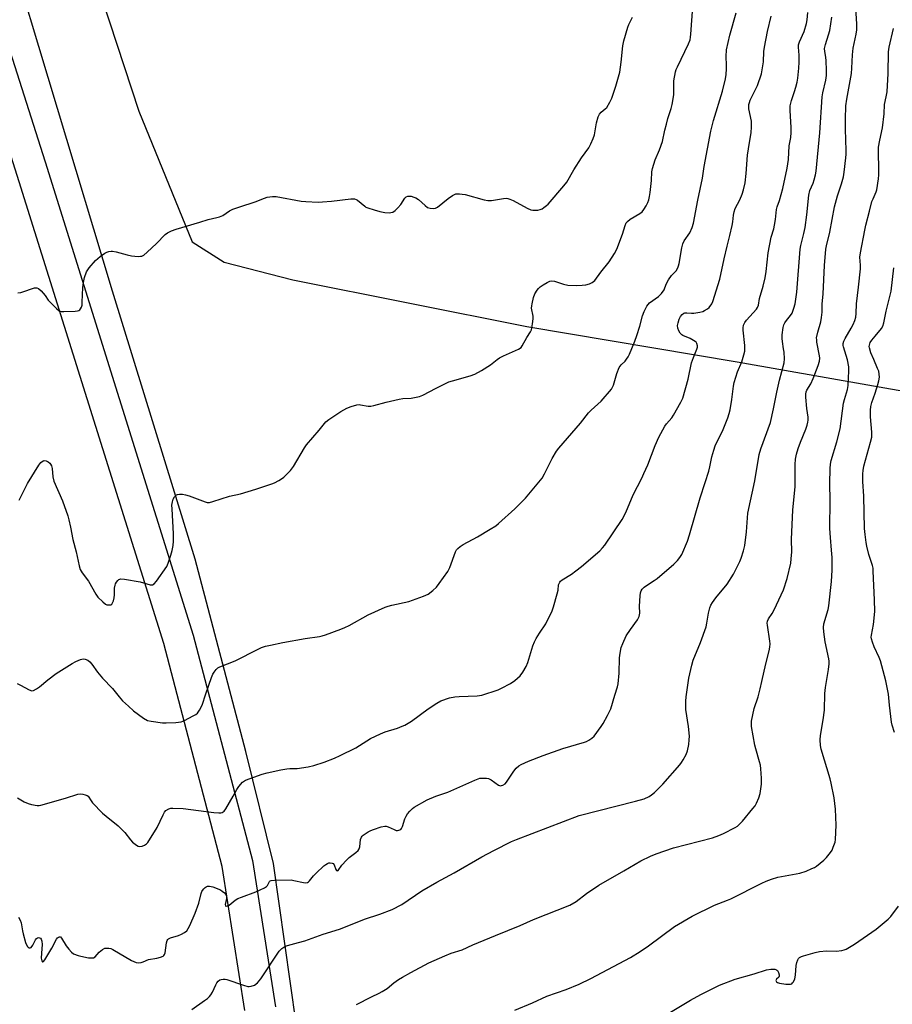
# Model space of a CAD drawing. Units: inches. Extents: x 1279767 to 1285768, y 561449 to 565449.
# Drawn here: x 1282281 to 1282622, y 564178 to 564563 of the extents above; entities that cross this region are included whole.
import ezdxf

# ---------------------------------------------------------------- set-up
doc = ezdxf.new("R2010")
doc.units = ezdxf.units.IN
doc.header["$MEASUREMENT"] = 0
for name, color, linetype in [('NTRL-Pasture Land', 2, 'Continuous'), ('TRANS-Driveway', 251, 'Continuous'), ('Undefined', 1, 'Continuous')]:
    doc.layers.add(name, color=color, linetype=linetype)

msp = doc.modelspace()

# ---------------------------------------------------------------- linework, layer by layer
at = {"layer": 'NTRL-Pasture Land'}
msp.add_lwpolyline([(1282389.28, 564170.97), (1282380.33, 564233.44), (1282369.65, 564277.17), (1282349.86, 564352.19), (1282317.62, 564456.83), (1282274.67, 564599.6), (1282275.94, 564603.87), (1282279.43, 564608.17), (1282295.91, 564614.77), (1282299.06, 564614.79), (1282327.84, 564527.08), (1282348.59, 564476.06), (1282361.1, 564468.19), (1282387.93, 564461.21), (1282479.24, 564442.99), (1282561.25, 564429.21), (1282646.97, 564414.14), (1282702.43, 564405.75), (1282756.82, 564398.69), (1282874.95, 564374.55), (1282948.71, 564364.7), (1283092.6, 564333.57)], dxfattribs=at)
at = {"layer": 'TRANS-Driveway'}
msp.add_polyline3d([(1282369.17, 564176.09, 0), (1282360.37, 564232.22, 0), (1282337.54, 564319.29, 0), (1282281.14, 564499.47, 0), (1282266.3, 564546.12, 0), (1282236.82, 564638.79, 0), (1282213.73, 564712.02, 0), (1282185.73, 564780.82, 0), (1282178.6, 564785.87, 0), (1282179.73, 564786.22, 0), (1282217.47, 564798.18, 0), (1282212.07, 564780.34, 0), (1282212.7, 564772.24, 0), (1282213.61, 564764.16, 0), (1282214.8, 564756.12, 0), (1282216.25, 564748.13, 0), (1282225.18, 564715.63, 0), (1282248.26, 564642.42, 0), (1282291.24, 564507.34, 0), (1282349.07, 564322.61, 0), (1282372.13, 564234.67, 0), (1282381.11, 564177.44, 0)], dxfattribs=at)
at = {"layer": 'Undefined'}
for points, elevation in [([(1282281.13, 564375.31), (1282284.39, 564381.8), (1282288.78, 564388.93), (1282289.66, 564389.96), (1282290.46, 564390.56), (1282290.89, 564390.71), (1282291.65, 564390.61), (1282292.43, 564390.27), (1282293.11, 564389.76), (1282293.44, 564389.36), (1282293.8, 564388.67), (1282294.03, 564387.59), (1282294.32, 564384.41), (1282294.7, 564382.69), (1282298.04, 564374.99), (1282300.16, 564369.19), (1282300.59, 564367.58), (1282301.22, 564364.72), (1282302.13, 564359.89), (1282303.39, 564355.09), (1282304.5, 564349.59), (1282304.97, 564348.18), (1282305.71, 564346.95), (1282308.21, 564343.65), (1282311.07, 564338.63), (1282311.89, 564337.44), (1282313.76, 564335.55), (1282314.89, 564334.66), (1282315.39, 564334.45), (1282315.91, 564334.35), (1282316.42, 564334.35), (1282316.89, 564334.45), (1282317.28, 564334.72), (1282317.57, 564335.15), (1282317.9, 564335.94), (1282318.23, 564337.09), (1282318.36, 564338.26), (1282318.39, 564340.91), (1282318.55, 564342.04), (1282318.76, 564342.57), (1282319.19, 564343.31), (1282319.71, 564343.96), (1282320.1, 564344.31), (1282320.82, 564344.53), (1282322.23, 564344.42), (1282328.37, 564343.34), (1282332.21, 564342.27), (1282332.72, 564342.21), (1282333.2, 564342.26), (1282333.84, 564342.64), (1282334.75, 564343.67), (1282338.71, 564349.43), (1282339.35, 564350.73), (1282340.37, 564353.75), (1282340.88, 564355.66), (1282341.25, 564357.53), (1282341.38, 564359.25), (1282341.42, 564362.17), (1282340.8, 564371.85), (1282340.77, 564373.32), (1282340.95, 564374.67), (1282341.27, 564375.69), (1282341.81, 564376.6), (1282342.49, 564377.32), (1282342.94, 564377.53), (1282343.74, 564377.62), (1282344.9, 564377.54), (1282346.06, 564377.34), (1282347.45, 564376.9), (1282353.73, 564374.56), (1282354.55, 564374.38), (1282355.38, 564374.4), (1282356.77, 564374.77), (1282363.18, 564376.86), (1282367.52, 564377.78), (1282373.47, 564379.56), (1282379.67, 564381.63), (1282380.74, 564382.08), (1282382.52, 564382.98), (1282383.5, 564383.56), (1282384.4, 564384.24), (1282387.07, 564386.78), (1282388.22, 564388.46), (1282392.42, 564395.71), (1282393.22, 564396.88), (1282398.21, 564402.61), (1282400.85, 564405.77), (1282401.95, 564406.76), (1282403.91, 564408.1), (1282406.66, 564409.88), (1282409, 564411.11), (1282410.63, 564411.78), (1282412.91, 564412.44), (1282413.77, 564412.56), (1282414.32, 564412.53), (1282417.28, 564411.93), (1282418.38, 564411.93), (1282419.52, 564412.18), (1282424.33, 564413.53), (1282429.44, 564414.72), (1282430.87, 564414.91), (1282434.06, 564415.09), (1282436.01, 564415.4), (1282437.37, 564415.72), (1282438.7, 564416.27), (1282443.88, 564418.99), (1282448.83, 564421.4), (1282450.2, 564421.86), (1282457.1, 564423.73), (1282458.89, 564424.5), (1282461.55, 564425.84), (1282465.07, 564428.11), (1282467.62, 564430.11), (1282468.58, 564430.77), (1282470.16, 564431.57), (1282476.02, 564434.25), (1282476.95, 564434.88), (1282477.44, 564435.48), (1282479.25, 564438.81), (1282480.7, 564441.01), (1282481.02, 564441.79), (1282481.49, 564444.03), (1282481.74, 564446.02), (1282481.65, 564447.14), (1282481.08, 564450.21), (1282481.11, 564451.05), (1282481.26, 564451.89), (1282481.88, 564454.42), (1282482.38, 564455.76), (1282483.23, 564457.25), (1282483.77, 564457.9), (1282484.37, 564458.48), (1282485.58, 564459.32), (1282487.14, 564460.22), (1282488.21, 564460.71), (1282488.93, 564460.86), (1282489.95, 564460.77), (1282493.53, 564459.55), (1282495.22, 564459.24), (1282498.66, 564459.11), (1282500.87, 564459.16), (1282502.24, 564459.31), (1282503.64, 564459.69), (1282504.66, 564460.16), (1282505.69, 564461.05), (1282508.1, 564464.31), (1282511.34, 564468.34), (1282513.44, 564471.6), (1282514.27, 564473.17), (1282516.49, 564479.03), (1282517.56, 564482.53), (1282518.02, 564483.49), (1282518.53, 564484.09), (1282519.59, 564484.92), (1282523.31, 564487.14), (1282524.21, 564487.82), (1282524.89, 564488.71), (1282525.75, 564490.19), (1282526.4, 564491.47), (1282526.76, 564492.47), (1282527.07, 564493.73), (1282527.33, 564495.34), (1282527.8, 564500.05), (1282528.03, 564503.4), (1282528.25, 564504.74), (1282529.31, 564508.1), (1282530.97, 564511.97), (1282532.11, 564515.27), (1282533.08, 564519.72), (1282533.65, 564521.96), (1282534.27, 564524.2), (1282535.56, 564528.19), (1282535.93, 564529.64), (1282536.52, 564533.49), (1282536.62, 564538.99), (1282537.26, 564542.45), (1282537.5, 564543.3), (1282537.94, 564544.39), (1282542.3, 564553.41), (1282542.88, 564554.95), (1282543.12, 564555.96), (1282543.25, 564557.14), (1282543.97, 564567.81)], 462), ([(1282412.82, 564178.37), (1282418.68, 564181.38), (1282421.58, 564182.78), (1282422.81, 564183.47), (1282424.7, 564184.69), (1282427.36, 564186.83), (1282429.2, 564188.15), (1282430.7, 564189.08), (1282433.97, 564190.94), (1282440.96, 564194.66), (1282447.2, 564197.46), (1282449.66, 564198.47), (1282453.94, 564199.76), (1282458.16, 564201.71), (1282467, 564205.4), (1282476.64, 564209.29), (1282481.84, 564211.6), (1282496.01, 564217.19), (1282498.49, 564218.67), (1282502.51, 564221.71), (1282507.33, 564224.99), (1282517.04, 564230.56), (1282523.69, 564234.47), (1282527.53, 564236.32), (1282529.66, 564237.2), (1282536.39, 564239.52), (1282551.6, 564243.5), (1282554.07, 564244.35), (1282555.95, 564245.18), (1282560.45, 564247.45), (1282561.4, 564248.07), (1282562.23, 564248.76), (1282563.4, 564249.99), (1282567.42, 564254.85), (1282568.25, 564255.98), (1282568.8, 564257), (1282569.76, 564259.12), (1282570.3, 564260.76), (1282570.81, 564264.47), (1282570.76, 564266.81), (1282570.53, 564270.34), (1282570.36, 564271.78), (1282570.04, 564273.17), (1282568.56, 564278.25), (1282568.23, 564279.69), (1282566.91, 564286.97), (1282566.81, 564288.14), (1282566.88, 564289), (1282567.86, 564293.92), (1282569.49, 564298.56), (1282570.29, 564301.61), (1282570.96, 564304.42), (1282572.41, 564311.4), (1282573.71, 564316.45), (1282574, 564317.84), (1282574.13, 564319.17), (1282574.09, 564320.27), (1282573.07, 564326.43), (1282572.99, 564327.24), (1282573.07, 564328.01), (1282573.5, 564328.96), (1282574.92, 564331.01), (1282575.75, 564332.5), (1282579.3, 564340.32), (1282580.83, 564344.7), (1282582.2, 564350.72), (1282582.4, 564352.39), (1282582.57, 564355.05), (1282582.51, 564359.97), (1282582.99, 564371.53), (1282583.87, 564380.4), (1282583.95, 564389.2), (1282584.1, 564391.23), (1282584.44, 564393.17), (1282585.13, 564395.41), (1282586.01, 564397.88), (1282588.11, 564402.94), (1282588.64, 564404.55), (1282588.89, 564405.65), (1282588.97, 564406.51), (1282588.95, 564407.66), (1282588.51, 564411.07), (1282588.08, 564415.49), (1282588.09, 564416.66), (1282588.22, 564417.49), (1282588.52, 564418.25), (1282589.96, 564420.62), (1282590.93, 564422.75), (1282592.94, 564427.88), (1282593.41, 564429.54), (1282593.5, 564430.69), (1282593.44, 564431.54), (1282592.41, 564436.91), (1282592.3, 564437.78), (1282592.29, 564438.64), (1282592.69, 564440.82), (1282593.92, 564444.86), (1282594.22, 564446.56), (1282594.38, 564448.6), (1282594.49, 564451.8), (1282594.88, 564455.86), (1282595.4, 564466.8), (1282595.83, 564473.18), (1282596.1, 564474.55), (1282597.44, 564479.93), (1282599.21, 564489.79), (1282600.44, 564494.06), (1282602, 564498.78), (1282602.72, 564501.51), (1282602.99, 564503.25), (1282603.67, 564508.83), (1282603.8, 564510.3), (1282603.82, 564511.76), (1282603.58, 564520.03), (1282603.55, 564523.91), (1282603.73, 564529.22), (1282604.09, 564531.74), (1282605.86, 564541.75), (1282606.05, 564543.89), (1282606.23, 564549.12), (1282606.48, 564551.7), (1282607.74, 564557.16), (1282607.94, 564558.84), (1282607.96, 564561.06), (1282607.56, 564567.43)], 472), ([(1282280.4, 564303.67), (1282281.73, 564303.09), (1282285.02, 564301.22), (1282286.04, 564300.89), (1282286.78, 564300.95), (1282287.95, 564301.58), (1282289.08, 564302.41), (1282292.4, 564305.15), (1282295.56, 564307.55), (1282301.79, 564311.46), (1282303.32, 564312.27), (1282305.12, 564313.03), (1282306.16, 564313.28), (1282306.96, 564313.2), (1282307.98, 564312.84), (1282308.78, 564312.21), (1282309.55, 564311.26), (1282311.68, 564308.08), (1282313.65, 564305.72), (1282317.53, 564301.81), (1282320.22, 564298.47), (1282321.52, 564296.98), (1282323.76, 564294.83), (1282325.77, 564293.07), (1282329.67, 564290.16), (1282331.17, 564289.27), (1282332.59, 564288.94), (1282337.06, 564288.4), (1282338.51, 564288.35), (1282342.24, 564288.47), (1282343.37, 564288.55), (1282344.34, 564288.74), (1282345.66, 564289.29), (1282349.03, 564291.02), (1282350.04, 564291.59), (1282350.7, 564292.1), (1282351.53, 564293.24), (1282352.58, 564295.29), (1282353.92, 564299.72), (1282356.18, 564306.04), (1282356.73, 564307.38), (1282357.17, 564308.11), (1282358.06, 564309.2), (1282358.67, 564309.78), (1282359.39, 564310.24), (1282365.43, 564312.6), (1282374.38, 564317.12), (1282375.71, 564317.7), (1282377.28, 564318.21), (1282379.2, 564318.71), (1282384.07, 564319.73), (1282392.77, 564321.24), (1282398.27, 564322.05), (1282399.34, 564322.28), (1282400.73, 564322.72), (1282406.64, 564324.85), (1282408.27, 564325.52), (1282409.84, 564326.32), (1282417.3, 564330.53), (1282423.98, 564333.46), (1282425.09, 564333.86), (1282426.51, 564334.23), (1282433.14, 564335.65), (1282438.85, 564337.8), (1282440.7, 564338.62), (1282442.59, 564339.99), (1282444.03, 564341.34), (1282445.07, 564342.69), (1282448.43, 564347.44), (1282449.22, 564348.97), (1282451.41, 564355.1), (1282451.78, 564355.82), (1282452.29, 564356.44), (1282453.16, 564357.16), (1282454.33, 564357.95), (1282459.93, 564360.9), (1282464.95, 564363.89), (1282467.09, 564365.28), (1282468.2, 564366.2), (1282474.48, 564371.92), (1282478.7, 564376.01), (1282483.89, 564382.24), (1282485.14, 564383.89), (1282486.13, 564385.6), (1282488.04, 564389.49), (1282489.14, 564391.55), (1282490.81, 564394.33), (1282491.7, 564395.6), (1282500.17, 564405.33), (1282503.33, 564409.35), (1282504.34, 564410.37), (1282508.18, 564413.91), (1282512.2, 564418.6), (1282512.7, 564419.31), (1282513.08, 564420.1), (1282514.36, 564424.65), (1282515.26, 564427.03), (1282516.03, 564428.08), (1282517.54, 564429.57), (1282518.1, 564430.23), (1282518.75, 564431.18), (1282519.26, 564432.22), (1282521.3, 564437.34), (1282522.09, 564439.55), (1282523.28, 564443.2), (1282524.34, 564447.27), (1282525.02, 564448.88), (1282526.05, 564450.96), (1282526.5, 564451.68), (1282527.07, 564452.29), (1282530.58, 564454.71), (1282531.8, 564455.97), (1282532.79, 564457.41), (1282533.55, 564459.58), (1282534.48, 564461.3), (1282535.6, 564462.9), (1282537.45, 564464.81), (1282538.14, 564465.94), (1282538.42, 564466.71), (1282538.63, 564467.58), (1282539.69, 564473.78), (1282540.08, 564475.36), (1282540.65, 564476.49), (1282542.76, 564479.58), (1282543.72, 564481.72), (1282544.29, 564483.38), (1282545.96, 564492.3), (1282547.82, 564500.98), (1282548.38, 564505.56), (1282551.02, 564519.25), (1282552.11, 564523.51), (1282555.51, 564534.86), (1282556.71, 564539.74), (1282556.99, 564541.45), (1282557.13, 564543.68), (1282557.14, 564545.07), (1282556.95, 564548.42), (1282557.13, 564551.04), (1282558.45, 564556.76), (1282560.92, 564565.54)], 464), ([(1282280.54, 564259.03), (1282283.11, 564257.53), (1282284.65, 564256.85), (1282285.98, 564256.44), (1282288.18, 564256.1), (1282289, 564256.08), (1282289.57, 564256.16), (1282299.26, 564258.96), (1282304.04, 564260.45), (1282305.17, 564260.6), (1282306.05, 564260.5), (1282306.9, 564260.3), (1282307.67, 564259.97), (1282308.05, 564259.66), (1282309.18, 564257.86), (1282309.73, 564257.17), (1282313.73, 564253.14), (1282315.04, 564251.98), (1282319.76, 564248.14), (1282321.4, 564246.62), (1282322.34, 564245.58), (1282324.65, 564242.62), (1282325.42, 564241.77), (1282326.89, 564240.55), (1282327.57, 564240.19), (1282328.05, 564240.11), (1282329.08, 564240.27), (1282330.1, 564240.65), (1282330.79, 564241.06), (1282331.37, 564241.69), (1282334.99, 564247.49), (1282337.27, 564252.39), (1282337.84, 564253.43), (1282338.43, 564254.11), (1282339.54, 564254.77), (1282340.3, 564254.99), (1282341.14, 564255.05), (1282345.16, 564254.9), (1282357.04, 564253.32), (1282359.03, 564253.22), (1282359.84, 564253.27), (1282360.35, 564253.4), (1282360.72, 564253.59), (1282361.09, 564253.91), (1282361.77, 564254.82), (1282364.63, 564259.66), (1282366.11, 564262.33), (1282366.9, 564263.54), (1282368.23, 564265.14), (1282368.66, 564265.51), (1282369.42, 564265.94), (1282375.91, 564268.25), (1282377.89, 564268.82), (1282383.23, 564269.97), (1282385.55, 564270.37), (1282386.71, 564270.49), (1282389.58, 564270.56), (1282393.85, 564271.12), (1282396.14, 564271.73), (1282400.1, 564273), (1282404.2, 564274.55), (1282406.34, 564275.54), (1282412.44, 564278.65), (1282418.27, 564282.18), (1282422.16, 564284.04), (1282423.99, 564284.8), (1282428.75, 564286.27), (1282430.62, 564286.99), (1282431.64, 564287.47), (1282434.25, 564289.06), (1282440.67, 564293.84), (1282444.13, 564296.08), (1282445.67, 564296.92), (1282449.04, 564298.09), (1282451.07, 564298.52), (1282452.84, 564298.66), (1282459.9, 564298.94), (1282461.63, 564299.19), (1282468.04, 564301.21), (1282469.38, 564301.83), (1282472.79, 564303.67), (1282474.48, 564304.81), (1282476.59, 564306.72), (1282477.61, 564308.09), (1282478.92, 564310.31), (1282479.57, 564311.96), (1282481.6, 564318.37), (1282482.2, 564320), (1282482.9, 564321.31), (1282484.15, 564323.36), (1282486.69, 564327.05), (1282489.07, 564332.05), (1282489.64, 564333.69), (1282491.11, 564338.71), (1282491.42, 564340.12), (1282491.62, 564342.27), (1282492.04, 564343.21), (1282492.35, 564343.62), (1282492.99, 564344.17), (1282496.7, 564346.43), (1282498.34, 564347.62), (1282500.57, 564349.42), (1282507.74, 564355.51), (1282508.75, 564356.6), (1282509.67, 564357.75), (1282516.42, 564367.74), (1282517.82, 564370.43), (1282520.71, 564377.28), (1282524.04, 564383.83), (1282524.89, 564385.65), (1282526.37, 564389.05), (1282529.35, 564396.66), (1282530.75, 564399.83), (1282533.02, 564404.08), (1282533.72, 564405.03), (1282535.78, 564407.42), (1282536.43, 564408.39), (1282539.31, 564413.52), (1282540.03, 564415.12), (1282542.11, 564422.48), (1282543.5, 564428.9), (1282544.24, 564430.99), (1282545.59, 564434.15), (1282545.8, 564434.95), (1282545.82, 564435.48), (1282545.6, 564436.47), (1282545.32, 564436.88), (1282544.92, 564437.22), (1282542.95, 564438.31), (1282540.13, 564439.57), (1282539.67, 564439.85), (1282539.1, 564440.42), (1282538.5, 564441.32), (1282538.17, 564442.34), (1282538.06, 564443.42), (1282538.22, 564444.54), (1282538.67, 564445.94), (1282539.17, 564446.98), (1282539.83, 564447.76), (1282540.43, 564448.19), (1282540.89, 564448.35), (1282541.63, 564448.41), (1282543.49, 564448.19), (1282544.34, 564448.19), (1282546.69, 564448.59), (1282547.83, 564448.91), (1282548.56, 564449.24), (1282549.7, 564449.94), (1282550.31, 564450.5), (1282551.34, 564451.85), (1282551.84, 564452.85), (1282554.56, 564461.5), (1282556.16, 564469.46), (1282557.33, 564474.4), (1282558.48, 564478.51), (1282559.36, 564482.51), (1282559.62, 564483.95), (1282559.85, 564486.49), (1282560.07, 564487.79), (1282560.53, 564489.06), (1282562.33, 564492.48), (1282563.29, 564494.67), (1282563.8, 564496.35), (1282564.41, 564499.18), (1282564.79, 564502.73), (1282565.36, 564509.98), (1282566.05, 564514.91), (1282566.7, 564518.59), (1282566.92, 564520.92), (1282566.93, 564522.08), (1282566.82, 564523.2), (1282565.89, 564527.95), (1282565.84, 564528.8), (1282565.89, 564529.64), (1282566.05, 564530.42), (1282566.39, 564531.36), (1282569.19, 564537.07), (1282570.77, 564541.7), (1282571.59, 564546.35), (1282571.74, 564550.35), (1282571.97, 564552.1), (1282573.13, 564558.25), (1282574.58, 564564.16)], 466), ([(1282280.62, 564456.22), (1282281.85, 564456.32), (1282282.99, 564456.66), (1282286.35, 564457.93), (1282287.19, 564458.1), (1282287.99, 564458.08), (1282288.73, 564457.82), (1282289.78, 564456.93), (1282291.29, 564455.19), (1282292.53, 564453.35), (1282293.07, 564452.69), (1282295.67, 564450.02), (1282296.75, 564449.16), (1282297.51, 564448.92), (1282298.64, 564448.86), (1282303.03, 564449.04), (1282303.87, 564449.13), (1282304.38, 564449.28), (1282304.78, 564449.54), (1282305.09, 564449.92), (1282305.44, 564450.61), (1282305.67, 564451.39), (1282305.79, 564452.54), (1282306.05, 564458.33), (1282306.2, 564460.23), (1282306.66, 564462.19), (1282307.46, 564464.43), (1282307.9, 564465.19), (1282308.44, 564465.9), (1282310.96, 564468.86), (1282312.71, 564470.36), (1282314.58, 564471.69), (1282315.34, 564472.05), (1282316.16, 564472.3), (1282316.99, 564472.44), (1282317.55, 564472.44), (1282318.98, 564472.18), (1282323.27, 564471.06), (1282325, 564470.69), (1282327.64, 564470.42), (1282328.49, 564470.44), (1282329.02, 564470.55), (1282329.74, 564470.94), (1282331.07, 564472.08), (1282334.74, 564475.49), (1282338.07, 564478.91), (1282339.02, 564479.58), (1282340.56, 564480.39), (1282342.47, 564481.09), (1282351.67, 564483.83), (1282354.92, 564484.75), (1282358.28, 564485.53), (1282359.36, 564485.85), (1282360.57, 564486.4), (1282363.19, 564488.2), (1282364.47, 564488.85), (1282367.22, 564489.8), (1282373.2, 564491.65), (1282376.86, 564493.15), (1282377.93, 564493.49), (1282379.95, 564493.81), (1282381.4, 564493.84), (1282391.24, 564491.91), (1282393.02, 564491.77), (1282397.79, 564491.62), (1282399.56, 564491.66), (1282403.05, 564491.94), (1282410.54, 564492.86), (1282411.95, 564492.87), (1282412.69, 564492.64), (1282413.16, 564492.36), (1282415.96, 564489.98), (1282416.43, 564489.67), (1282417.2, 564489.32), (1282419.65, 564488.53), (1282421.87, 564487.92), (1282423.88, 564487.6), (1282425.61, 564487.46), (1282426.17, 564487.49), (1282426.89, 564487.69), (1282427.81, 564488.3), (1282428.87, 564489.35), (1282430.06, 564490.7), (1282431.61, 564493.12), (1282432.17, 564493.6), (1282432.8, 564493.91), (1282433.28, 564493.98), (1282434.08, 564493.88), (1282435.17, 564493.56), (1282435.95, 564493.24), (1282436.9, 564492.6), (1282439.51, 564490.23), (1282440.43, 564489.55), (1282441.47, 564489.17), (1282442.86, 564489.06), (1282443.64, 564489.25), (1282444.37, 564489.68), (1282448.47, 564493.01), (1282450.2, 564494.18), (1282450.98, 564494.58), (1282451.52, 564494.77), (1282452.9, 564494.85), (1282454.03, 564494.76), (1282455.18, 564494.55), (1282462.56, 564492.54), (1282463.99, 564492.25), (1282465.44, 564492.29), (1282470.11, 564493.03), (1282471.16, 564493.08), (1282471.81, 564493.02), (1282472.61, 564492.79), (1282473.91, 564492.22), (1282479.41, 564489.2), (1282480.74, 564488.59), (1282481.57, 564488.42), (1282482.42, 564488.4), (1282483.55, 564488.48), (1282484.37, 564488.65), (1282485.16, 564489.03), (1282485.91, 564489.51), (1282486.86, 564490.23), (1282487.48, 564490.82), (1282493.68, 564497.92), (1282494.78, 564499.34), (1282497.5, 564504.16), (1282500.54, 564508.86), (1282503.36, 564512.82), (1282504.21, 564514.31), (1282505.13, 564516.44), (1282505.61, 564517.8), (1282506.46, 564522.56), (1282507.08, 564524.82), (1282507.51, 564525.88), (1282508.19, 564526.68), (1282509.82, 564527.97), (1282510.39, 564528.57), (1282511.65, 564530.55), (1282512.42, 564532.13), (1282513.96, 564536.79), (1282515.44, 564542.37), (1282516.01, 564546.19), (1282516.7, 564552.6), (1282517.12, 564554.59), (1282518.6, 564559.88), (1282519.06, 564560.95), (1282520.5, 564563.83)], 460), ([(1282280.85, 564212.53), (1282281.55, 564211.32), (1282281.92, 564210.27), (1282282.39, 564207.17), (1282282.65, 564206.02), (1282283.66, 564202.63), (1282284.31, 564201.13), (1282284.6, 564200.74), (1282285.08, 564200.47), (1282285.4, 564200.48), (1282285.79, 564200.71), (1282286.47, 564201.57), (1282287.54, 564203.69), (1282287.89, 564204.11), (1282288.28, 564204.43), (1282288.7, 564204.57), (1282289.1, 564204.49), (1282289.48, 564204.24), (1282289.78, 564203.87), (1282290.03, 564203.16), (1282290.17, 564201.81), (1282289.87, 564198.42), (1282289.8, 564196.44), (1282289.95, 564195.5), (1282290.22, 564195.11), (1282290.35, 564195.09), (1282290.64, 564195.19), (1282291.19, 564195.87), (1282293.88, 564200.41), (1282295.69, 564203.91), (1282296.16, 564204.48), (1282296.51, 564204.73), (1282296.87, 564204.85), (1282297.22, 564204.77), (1282297.71, 564204.28), (1282299.52, 564201.35), (1282300.58, 564199.96), (1282301.52, 564198.89), (1282302.41, 564198.23), (1282304.22, 564197.49), (1282305.25, 564197.22), (1282308.26, 564196.66), (1282309.39, 564196.56), (1282310.17, 564196.64), (1282310.81, 564196.99), (1282312.32, 564198.86), (1282313.61, 564199.92), (1282314.57, 564200.36), (1282315.34, 564200.44), (1282316.12, 564200.4), (1282316.9, 564200.21), (1282317.71, 564199.83), (1282324.97, 564195.56), (1282326.81, 564194.83), (1282327.9, 564194.67), (1282328.76, 564194.8), (1282329.59, 564195.05), (1282331.62, 564195.95), (1282334.89, 564196.46), (1282336.27, 564196.84), (1282337.28, 564197.29), (1282337.64, 564197.58), (1282337.9, 564197.89), (1282338.17, 564198.57), (1282338.66, 564202.54), (1282338.87, 564203.33), (1282339.11, 564203.76), (1282339.48, 564204.08), (1282340.19, 564204.42), (1282343.38, 564205.4), (1282344.44, 564205.83), (1282345.7, 564206.47), (1282346.54, 564207.15), (1282347.12, 564208.03), (1282347.74, 564209.24), (1282349.87, 564214.08), (1282351.25, 564217.98), (1282352.12, 564221.67), (1282352.38, 564222.48), (1282352.63, 564222.96), (1282353.14, 564223.58), (1282353.73, 564224.11), (1282354.16, 564224.39), (1282354.63, 564224.55), (1282355.36, 564224.59), (1282356.69, 564224.3), (1282359.66, 564223.11), (1282360.4, 564222.68), (1282361.29, 564221.95), (1282361.82, 564221.34), (1282362.08, 564220.63), (1282362.02, 564219.81), (1282361.5, 564217.43), (1282361.6, 564216.95), (1282361.78, 564216.8), (1282361.96, 564216.77), (1282362.39, 564216.87), (1282363.12, 564217.24), (1282365.48, 564219.11), (1282366.48, 564219.75), (1282367.86, 564220.32), (1282373.52, 564222.33), (1282376.93, 564223.98), (1282377.64, 564224.44), (1282378.03, 564224.81), (1282378.36, 564225.33), (1282378.86, 564226.41), (1282379.1, 564226.68), (1282379.5, 564226.87), (1282380.76, 564227), (1282387.27, 564227.01), (1282388.29, 564226.87), (1282392.03, 564225.99), (1282392.88, 564225.89), (1282393.67, 564225.98), (1282394.1, 564226.25), (1282394.49, 564226.63), (1282395.98, 564228.67), (1282396.99, 564229.73), (1282400.06, 564232.53), (1282400.76, 564233.07), (1282401.51, 564233.48), (1282402.03, 564233.66), (1282402.53, 564233.72), (1282403.22, 564233.61), (1282403.62, 564233.41), (1282404.07, 564232.88), (1282404.72, 564231.13), (1282404.94, 564230.75), (1282405.19, 564230.57), (1282405.59, 564230.69), (1282407.06, 564232.79), (1282408.82, 564234.8), (1282409.94, 564235.76), (1282412.54, 564237.71), (1282413.37, 564238.5), (1282413.74, 564239.11), (1282414.03, 564239.9), (1282414.35, 564242.77), (1282414.72, 564243.75), (1282415.01, 564244.17), (1282415.41, 564244.55), (1282417.32, 564245.79), (1282418.34, 564246.33), (1282419.41, 564246.76), (1282422.45, 564247.7), (1282423.83, 564248), (1282424.37, 564248.01), (1282425.16, 564247.8), (1282427.5, 564246.65), (1282428.3, 564246.37), (1282428.82, 564246.35), (1282429.34, 564246.43), (1282430.02, 564246.75), (1282430.36, 564247.14), (1282430.74, 564247.87), (1282431.68, 564250.84), (1282432.1, 564251.87), (1282432.72, 564252.79), (1282433.62, 564253.87), (1282434.59, 564254.88), (1282435.26, 564255.4), (1282440.27, 564258.26), (1282443.66, 564259.71), (1282448.34, 564261.23), (1282458.93, 564265.99), (1282460.87, 564266.69), (1282462.59, 564266.79), (1282463.46, 564266.74), (1282464.28, 564266.56), (1282465.29, 564266.04), (1282468.19, 564264.06), (1282469, 564263.81), (1282469.36, 564263.83), (1282469.84, 564263.97), (1282470.73, 564264.53), (1282471.31, 564265.18), (1282474.17, 564269.43), (1282475.07, 564270.62), (1282476.08, 564271.51), (1282477.01, 564272.09), (1282479.87, 564273.37), (1282485.6, 564275.63), (1282493.3, 564278.35), (1282501.74, 564280.8), (1282502.5, 564281.1), (1282503.47, 564281.61), (1282504.62, 564282.36), (1282505.45, 564283.12), (1282508.27, 564286.86), (1282509.04, 564288.09), (1282510.69, 564291.15), (1282511.96, 564293.76), (1282513.54, 564299.2), (1282514.58, 564302.36), (1282514.87, 564303.63), (1282515.21, 564307.78), (1282515.4, 564313.77), (1282515.62, 564315.48), (1282516.04, 564317.72), (1282516.62, 564319.35), (1282518.03, 564322.25), (1282519.66, 564324.73), (1282522.37, 564328.58), (1282523.03, 564329.81), (1282523.21, 564330.54), (1282523.26, 564331.09), (1282523.21, 564333.9), (1282523.43, 564337.97), (1282523.57, 564339.1), (1282523.84, 564339.86), (1282524.27, 564340.51), (1282525, 564341.28), (1282525.93, 564341.97), (1282528.88, 564343.86), (1282530.03, 564344.71), (1282536.51, 564350.34), (1282537.98, 564351.75), (1282538.9, 564352.85), (1282539.66, 564354.05), (1282541.88, 564359.25), (1282542.69, 564361.77), (1282546.79, 564376.13), (1282548.83, 564382.17), (1282550.18, 564386.61), (1282550.61, 564388.28), (1282551.4, 564392.22), (1282552.12, 564394.78), (1282552.76, 564396.43), (1282555.81, 564402.85), (1282557.64, 564407.42), (1282558.21, 564409.05), (1282558.52, 564410.48), (1282559.18, 564414.54), (1282559.89, 564419.81), (1282560.16, 564421.25), (1282561.45, 564425.34), (1282563.04, 564429.25), (1282563.88, 564432), (1282564.21, 564433.39), (1282564.28, 564434.22), (1282564.21, 564435.59), (1282563.56, 564441.61), (1282563.57, 564442.46), (1282563.81, 564443.6), (1282564.25, 564444.67), (1282564.89, 564445.57), (1282568.82, 564449.78), (1282569.22, 564450.45), (1282569.55, 564451.42), (1282570.04, 564453.92), (1282571.45, 564458.79), (1282572.2, 564462.04), (1282572.56, 564464.51), (1282573.38, 564471.8), (1282574.52, 564477.9), (1282575.56, 564481.19), (1282575.9, 564482.58), (1282576.24, 564484.75), (1282576.65, 564488.66), (1282576.94, 564489.75), (1282577.79, 564492.23), (1282579.04, 564496.85), (1282580.73, 564504.79), (1282581.25, 564508.21), (1282581.63, 564513.53), (1282582.17, 564516.82), (1282582.35, 564518.72), (1282582.33, 564520.7), (1282581.9, 564527.33), (1282581.99, 564529.18), (1282582.49, 564531.22), (1282583.71, 564534.73), (1282584.21, 564536.41), (1282584.7, 564538.41), (1282584.95, 564540.02), (1282585.39, 564543.93), (1282585.53, 564546.16), (1282585.48, 564548.99), (1282585.17, 564552.01), (1282585.25, 564553.02), (1282585.61, 564554.14), (1282587.37, 564558.25), (1282588.31, 564561.33), (1282588.59, 564562.76), (1282588.83, 564565.67)], 468), ([(1282348.54, 564176.51), (1282353.47, 564179.93), (1282354.61, 564180.81), (1282355.46, 564181.59), (1282355.97, 564182.23), (1282356.52, 564183.18), (1282357.82, 564186.11), (1282358.23, 564186.87), (1282358.73, 564187.53), (1282359.4, 564188.04), (1282359.91, 564188.21), (1282360.73, 564188.33), (1282361.57, 564188.31), (1282362.11, 564188.2), (1282368.69, 564185.89), (1282370.38, 564185.44), (1282370.93, 564185.41), (1282371.71, 564185.53), (1282372.94, 564186), (1282374.08, 564186.9), (1282375.4, 564188.4), (1282382.53, 564199.29), (1282383.57, 564200.28), (1282384.76, 564201.08), (1282385.86, 564201.47), (1282390.19, 564202.55), (1282392.67, 564203.28), (1282399.73, 564205.89), (1282406.18, 564207.78), (1282410.42, 564209.45), (1282415.82, 564211.74), (1282421.84, 564213.69), (1282426.74, 564215.51), (1282430.51, 564217.5), (1282438.31, 564222.76), (1282444.09, 564226.22), (1282450.82, 564229.77), (1282461.67, 564236.1), (1282466.32, 564238.53), (1282473.3, 564242.01), (1282475.14, 564242.86), (1282499.67, 564252.14), (1282521.64, 564257.71), (1282525.02, 564258.71), (1282527, 564259.63), (1282527.91, 564260.25), (1282528.99, 564261.17), (1282532.22, 564264.41), (1282538.85, 564272), (1282539.59, 564272.92), (1282540.23, 564273.92), (1282541.35, 564276.02), (1282541.92, 564277.37), (1282542.46, 564279.88), (1282542.61, 564281.66), (1282542.63, 564283.14), (1282542.27, 564286.95), (1282541.28, 564293.5), (1282541.21, 564294.98), (1282541.23, 564296.77), (1282541.41, 564298.52), (1282542.43, 564305.75), (1282543.54, 564310.83), (1282544.15, 564312.79), (1282546.94, 564319.74), (1282549.15, 564325.88), (1282549.51, 564327.28), (1282550.14, 564331.17), (1282550.67, 564333.2), (1282551.05, 564334.32), (1282551.61, 564335.32), (1282552.98, 564337.17), (1282557.41, 564342.52), (1282559.84, 564346.41), (1282560.82, 564348.16), (1282562.29, 564351.29), (1282562.82, 564352.67), (1282563.73, 564355.51), (1282564.21, 564357.5), (1282564.97, 564362.95), (1282565.27, 564368.3), (1282565.48, 564370.19), (1282568.11, 564382.75), (1282569.86, 564393.05), (1282570.52, 564395.28), (1282574.26, 564405.61), (1282575.46, 564410.87), (1282576.78, 564417.46), (1282577.81, 564422.09), (1282579.57, 564428.9), (1282579.72, 564430.4), (1282579.58, 564432.97), (1282579.42, 564434.38), (1282578.92, 564437.16), (1282578.81, 564438.37), (1282578.9, 564439.78), (1282579.28, 564442.61), (1282579.53, 564443.7), (1282579.88, 564444.44), (1282580.52, 564445.36), (1282582.1, 564447.31), (1282582.68, 564448.28), (1282583.42, 564450.23), (1282583.87, 564451.93), (1282584.58, 564456.44), (1282585.89, 564473.23), (1282586.14, 564474.64), (1282587.35, 564479.33), (1282587.78, 564481.64), (1282588.43, 564486.66), (1282589.19, 564494.27), (1282589.67, 564496.12), (1282590.9, 564499.01), (1282591.37, 564500.35), (1282591.89, 564502.27), (1282592.12, 564503.67), (1282593.59, 564518.69), (1282594.41, 564532.67), (1282594.66, 564534.2), (1282595.84, 564539.14), (1282596.1, 564540.99), (1282596.11, 564543.16), (1282595.97, 564546.77), (1282595.82, 564548.15), (1282595.42, 564550.42), (1282595.36, 564551.56), (1282595.7, 564553.17), (1282596.95, 564556.84), (1282597.38, 564558.53), (1282598.18, 564563.84)], 470), ([(1282474.58, 564176.25), (1282481.4, 564179.02), (1282487.07, 564181.72), (1282494.51, 564184.31), (1282499.58, 564186.33), (1282504.17, 564188.54), (1282508.64, 564190.84), (1282519.73, 564196.79), (1282523.49, 564199.15), (1282526.65, 564201.34), (1282536.84, 564208.84), (1282543.72, 564212.83), (1282552.44, 564217.14), (1282557.5, 564219.07), (1282558.81, 564219.64), (1282570.87, 564225.8), (1282572.58, 564226.59), (1282574.73, 564227.33), (1282577.21, 564228.06), (1282585.72, 564229.7), (1282588.14, 564230.45), (1282590.46, 564231.43), (1282591.45, 564231.94), (1282592.17, 564232.42), (1282595.15, 564234.78), (1282596.19, 564235.83), (1282597.69, 564237.69), (1282598.32, 564238.69), (1282598.79, 564239.77), (1282599.48, 564241.72), (1282599.71, 564242.86), (1282599.96, 564248.43), (1282599.69, 564254.68), (1282599.17, 564259.1), (1282598.02, 564264.81), (1282597.57, 564266.51), (1282594.03, 564278.09), (1282593.78, 564279.48), (1282593.64, 564281.71), (1282593.77, 564283.42), (1282594.78, 564289.5), (1282595.3, 564293.31), (1282595.53, 564299.83), (1282595.72, 564302.17), (1282596.94, 564309.12), (1282597.2, 564311.36), (1282597.16, 564312.47), (1282597.04, 564313.32), (1282595.55, 564319.91), (1282595.03, 564323.89), (1282594.91, 564325.59), (1282595.13, 564327.01), (1282596.77, 564332.59), (1282597.07, 564333.99), (1282598.08, 564343.46), (1282598.32, 564347.89), (1282598.4, 564350.55), (1282598.31, 564352.84), (1282598.13, 564355.7), (1282597.65, 564360.74), (1282597.44, 564364.16), (1282597.58, 564375.14), (1282597.44, 564381.81), (1282597.51, 564387.6), (1282597.73, 564389.33), (1282598.02, 564390.75), (1282600.19, 564398.04), (1282601.51, 564403.04), (1282602.79, 564413.15), (1282603.14, 564414.57), (1282604.31, 564418.49), (1282604.58, 564420.05), (1282604.88, 564425.8), (1282604.81, 564427.24), (1282604.3, 564430.06), (1282602.73, 564435.13), (1282602.64, 564435.69), (1282602.67, 564436.45), (1282602.92, 564437.27), (1282603.41, 564438.34), (1282605.76, 564442.38), (1282606.51, 564443.81), (1282607.14, 564445.35), (1282607.52, 564446.71), (1282607.67, 564448.11), (1282607.79, 564451.88), (1282608.63, 564458.37), (1282609.44, 564465.52), (1282609.44, 564466.98), (1282609.19, 564470.07), (1282609.35, 564471.79), (1282611.07, 564480.63), (1282611.51, 564482.54), (1282612.96, 564488.01), (1282613.87, 564491.79), (1282614.28, 564492.89), (1282615.45, 564495.56), (1282615.72, 564496.35), (1282616.48, 564500.73), (1282616.59, 564502.21), (1282616.61, 564505.5), (1282616.37, 564510.07), (1282616.4, 564513.04), (1282616.88, 564515.79), (1282617.97, 564520.53), (1282618.65, 564526.09), (1282618.71, 564529.73), (1282619.47, 564532.63), (1282619.77, 564534.62), (1282620.15, 564541.86), (1282620.29, 564550.28), (1282620.61, 564552.02), (1282622.33, 564559.42)], 474), ([(1282622.7, 564284.53), (1282621.8, 564287.49), (1282621.55, 564288.61), (1282620.7, 564295.29), (1282620.27, 564299.56), (1282619.34, 564304.8), (1282617.22, 564312.5), (1282616.66, 564313.85), (1282614.69, 564318.02), (1282614.02, 564319.86), (1282613.66, 564321.2), (1282613.6, 564321.74), (1282613.64, 564322.56), (1282614.44, 564326.72), (1282614.93, 564331.79), (1282614.82, 564336.38), (1282614.39, 564347.53), (1282614.29, 564348.7), (1282614.07, 564349.8), (1282612.7, 564354.02), (1282611.82, 564357.36), (1282611.56, 564358.77), (1282611.17, 564361.89), (1282611.01, 564364.19), (1282610.7, 564376.77), (1282610.37, 564382.5), (1282610.31, 564385.49), (1282610.44, 564386.9), (1282610.75, 564388.54), (1282613.35, 564397.87), (1282613.76, 564399.82), (1282613.81, 564401.74), (1282613.32, 564407.83), (1282613.33, 564410.42), (1282613.46, 564411.83), (1282613.86, 564413.39), (1282615.18, 564417.01), (1282616.22, 564420.43), (1282616.59, 564421.86), (1282616.76, 564423.31), (1282616.73, 564424.46), (1282616.49, 564425.56), (1282616.09, 564426.65), (1282614.54, 564430.11), (1282613.46, 564432.81), (1282612.91, 564434.67), (1282612.83, 564435.2), (1282612.85, 564435.82), (1282613.21, 564436.76), (1282613.84, 564437.71), (1282615.11, 564439.32), (1282617.65, 564442.26), (1282618.1, 564443.14), (1282618.51, 564444.48), (1282619.47, 564449.01), (1282621.42, 564456.87), (1282622.41, 564465.91)], 476), ([(1282520.36, 564166.5), (1282543.07, 564180.04), (1282547.1, 564182.3), (1282554.38, 564185.92), (1282560.49, 564188.28), (1282567.89, 564190.39), (1282572.68, 564191.96), (1282574.47, 564192.2), (1282575.92, 564192.21), (1282576.66, 564191.99), (1282577.01, 564191.65), (1282577.39, 564190.96), (1282577.7, 564189.95), (1282577.71, 564189.48), (1282577.54, 564189.1), (1282576.68, 564188.34), (1282576.46, 564188.03), (1282576.4, 564187.72), (1282576.69, 564187.27), (1282577.07, 564187.03), (1282577.86, 564186.77), (1282580.25, 564186.37), (1282581.68, 564186.28), (1282582.14, 564186.34), (1282582.55, 564186.5), (1282582.93, 564186.83), (1282583.25, 564187.26), (1282583.79, 564188.49), (1282584.03, 564189.81), (1282584.34, 564193.66), (1282584.51, 564194.81), (1282584.93, 564195.87), (1282585.23, 564196.33), (1282585.61, 564196.72), (1282586.34, 564197.13), (1282587.16, 564197.41), (1282591.72, 564198.7), (1282593.4, 564199.08), (1282596.13, 564199.36), (1282599.87, 564199.17), (1282602.17, 564199.47), (1282603, 564199.71), (1282603.79, 564200.07), (1282607.11, 564201.94), (1282615.51, 564207.78), (1282620.17, 564211.74), (1282621.17, 564212.78), (1282624.25, 564216.73)], 476)]:
    msp.add_lwpolyline(points, dxfattribs=dict(at, elevation=elevation))

doc.saveas('drawing.dxf')
